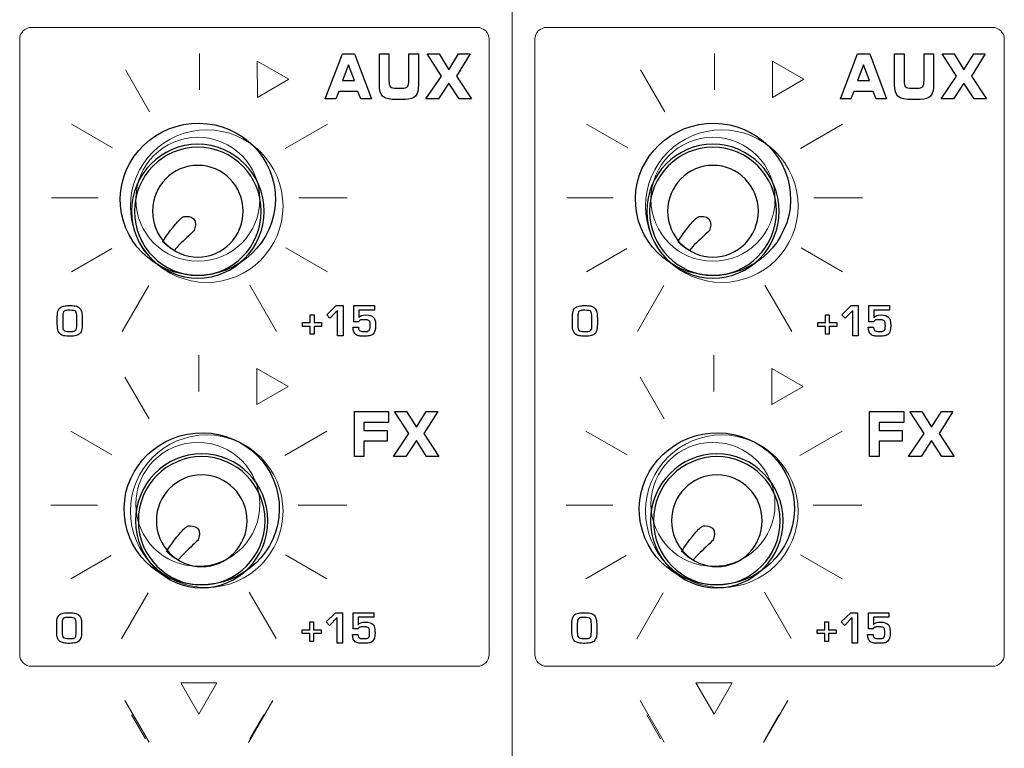
# Model space of a CAD drawing. Units: millimetres. Extents: x 0 to 1789, y 0 to 1262.
# Drawn here: x 486 to 534, y 927 to 962 of the extents above; entities that cross this region are included whole.
import ezdxf

# ---------------------------------------------------------------- set-up
doc = ezdxf.new("R2010")
doc.units = ezdxf.units.MM

msp = doc.modelspace()

# ---------------------------------------------------------------- linework, layer by layer
at = {"lineweight": 9}
for p, q in [((509.909, 1095.79), (509.909, 873.112)), ((494.824, 960.427), (494.824, 958.668)), ((519.679, 960.427), (519.679, 958.668)), ((491.259, 959.631), (492.424, 957.613)), ((497.623, 958.302), (497.617, 960.049)), ((497.617, 960.049), (499.133, 959.181)), ((516.114, 959.631), (517.278, 957.613)), ((522.478, 958.302), (522.471, 960.049)), ((522.471, 960.049), (523.988, 959.181)), ((499.133, 959.181), (497.623, 958.302)), ((523.988, 959.181), (522.478, 958.302)), ((488.648, 957.019), (490.635, 955.872)), ((498.969, 955.844), (501.005, 957.019)), ((513.502, 957.019), (515.489, 955.872)), ((523.824, 955.844), (525.86, 957.019)), ((487.692, 953.452), (489.941, 953.452)), ((499.616, 953.452), (501.961, 953.452)), ((512.547, 953.452), (514.796, 953.452)), ((524.47, 953.452), (526.815, 953.452)), ((488.648, 949.885), (490.596, 951.01)), ((499.003, 951.041), (501.005, 949.885)), ((513.503, 949.885), (515.451, 951.01)), ((523.858, 951.041), (525.86, 949.885)), ((491.101, 946.999), (492.381, 949.216)), ((497.259, 949.238), (498.549, 947.003)), ((515.956, 946.999), (517.236, 949.216)), ((522.114, 949.238), (523.404, 947.003)), ((494.796, 945.864), (494.796, 944.105)), ((519.651, 945.864), (519.651, 944.105)), ((497.595, 943.471), (497.589, 945.218)), ((497.589, 945.218), (499.105, 944.351)), ((522.45, 943.471), (522.444, 945.218)), ((522.444, 945.218), (523.96, 944.351)), ((491.231, 944.801), (492.396, 942.783)), ((516.086, 944.801), (517.251, 942.783)), ((499.105, 944.351), (497.595, 943.471)), ((523.96, 944.351), (522.45, 943.471)), ((488.62, 942.189), (490.607, 941.042)), ((498.941, 941.013), (500.977, 942.189)), ((513.475, 942.189), (515.462, 941.042)), ((523.796, 941.013), (525.832, 942.189)), ((487.664, 938.622), (489.914, 938.622)), ((499.588, 938.622), (501.933, 938.622)), ((512.519, 938.622), (514.769, 938.622)), ((524.443, 938.622), (526.788, 938.622)), ((488.62, 935.055), (490.569, 936.18)), ((498.975, 936.211), (500.977, 935.055)), ((513.475, 935.055), (515.424, 936.18)), ((523.83, 936.211), (525.832, 935.055)), ((491.073, 932.168), (492.353, 934.386)), ((497.231, 934.408), (498.522, 932.173)), ((515.928, 932.168), (517.208, 934.386)), ((522.086, 934.408), (523.376, 932.173)), ((495.673, 930.034), (493.926, 930.034)), ((493.926, 930.034), (494.8, 928.521)), ((494.8, 928.521), (495.673, 930.034)), ((520.528, 930.034), (518.781, 930.034)), ((518.781, 930.034), (519.655, 928.521)), ((519.655, 928.521), (520.528, 930.034)), ((491.233, 929.189), (492.398, 927.172)), ((497.194, 927.157), (498.367, 929.19)), ((516.087, 929.189), (517.252, 927.172)), ((522.049, 927.157), (523.222, 929.19)), ((491.554, 928.486), (492.221, 927.33)), ((497.262, 927.33), (497.929, 928.486)), ((516.409, 928.486), (517.076, 927.33)), ((522.117, 927.33), (522.784, 928.486))]:
    msp.add_line(p, q, dxfattribs=at)
for p, q in [((500.969, 947.808), (501.425, 948.25)), ((501.425, 948.25), (501.756, 948.25)), ((501.756, 948.25), (501.756, 946.789)), ((525.824, 947.808), (526.28, 948.25)), ((526.28, 948.25), (526.611, 948.25)), ((526.611, 948.25), (526.611, 946.789)), ((500.174, 947.432), (500.174, 947.811)), ((500.174, 947.811), (500.357, 947.811)), ((500.357, 947.811), (500.357, 947.432)), ((501.125, 947.638), (500.969, 947.808)), ((501.495, 948.014), (501.125, 947.638)), ((501.495, 946.789), (501.495, 948.014)), ((525.029, 947.432), (525.029, 947.811)), ((525.029, 947.811), (525.212, 947.811)), ((525.212, 947.811), (525.212, 947.432)), ((525.98, 947.638), (525.824, 947.808)), ((526.35, 948.014), (525.98, 947.638)), ((526.35, 946.789), (526.35, 948.014)), ((499.804, 947.245), (499.804, 947.432)), ((499.804, 947.432), (500.174, 947.432)), ((500.357, 947.432), (500.724, 947.432)), ((500.724, 947.432), (500.724, 947.245)), ((524.659, 947.245), (524.659, 947.432)), ((524.659, 947.432), (525.029, 947.432)), ((525.212, 947.432), (525.578, 947.432)), ((525.578, 947.432), (525.578, 947.245)), ((500.174, 947.245), (499.804, 947.245)), ((500.174, 946.868), (500.174, 947.245)), ((500.357, 946.868), (500.174, 946.868)), ((500.724, 947.245), (500.357, 947.245)), ((500.357, 947.245), (500.357, 946.868)), ((525.029, 947.245), (524.659, 947.245)), ((525.029, 946.868), (525.029, 947.245)), ((525.212, 946.868), (525.029, 946.868)), ((525.578, 947.245), (525.212, 947.245)), ((525.212, 947.245), (525.212, 946.868)), ((501.756, 946.789), (501.495, 946.789)), ((526.611, 946.789), (526.35, 946.789)), ((500.941, 932.978), (501.398, 933.42)), ((501.468, 933.184), (501.097, 932.808)), ((501.398, 933.42), (501.728, 933.42)), ((501.468, 931.959), (501.468, 933.184)), ((501.728, 933.42), (501.728, 931.959)), ((525.796, 932.978), (526.253, 933.42)), ((526.323, 933.184), (525.952, 932.808)), ((526.253, 933.42), (526.583, 933.42)), ((526.323, 931.959), (526.323, 933.184)), ((526.583, 933.42), (526.583, 931.959)), ((499.776, 932.414), (499.776, 932.602)), ((499.776, 932.602), (500.146, 932.602)), ((500.146, 932.602), (500.146, 932.981)), ((500.146, 932.981), (500.329, 932.981)), ((500.329, 932.981), (500.329, 932.602)), ((500.329, 932.602), (500.696, 932.602)), ((500.696, 932.602), (500.696, 932.414)), ((501.097, 932.808), (500.941, 932.978)), ((524.631, 932.414), (524.631, 932.602)), ((524.631, 932.602), (525.001, 932.602)), ((525.001, 932.602), (525.001, 932.981)), ((525.001, 932.981), (525.184, 932.981)), ((525.184, 932.981), (525.184, 932.602)), ((525.184, 932.602), (525.551, 932.602)), ((525.551, 932.602), (525.551, 932.414)), ((525.952, 932.808), (525.796, 932.978)), ((500.146, 932.414), (499.776, 932.414)), ((500.146, 932.038), (500.146, 932.414)), ((500.696, 932.414), (500.329, 932.414)), ((500.329, 932.414), (500.329, 932.038)), ((525.001, 932.414), (524.631, 932.414)), ((525.001, 932.038), (525.001, 932.414)), ((525.551, 932.414), (525.184, 932.414)), ((525.184, 932.414), (525.184, 932.038)), ((500.329, 932.038), (500.146, 932.038)), ((501.728, 931.959), (501.468, 931.959)), ((525.184, 932.038), (525.001, 932.038)), ((526.583, 931.959), (526.323, 931.959))]:
    msp.add_line(p, q)
for points in [[(486.155, 961.113), (486.155, 961.427), (486.409, 961.684), (486.721, 961.684)], [(486.721, 961.684), (486.721, 961.684), (508.24, 961.684), (508.24, 961.684)], [(508.24, 961.684), (508.551, 961.684), (508.806, 961.427), (508.806, 961.113)], [(511.009, 961.113), (511.009, 961.427), (511.264, 961.684), (511.576, 961.684)], [(511.576, 961.684), (511.576, 961.684), (533.095, 961.684), (533.095, 961.684)], [(533.095, 961.684), (533.406, 961.684), (533.661, 961.427), (533.661, 961.113)], [(486.155, 931.406), (486.155, 931.406), (486.155, 961.113), (486.155, 961.113)], [(508.806, 961.113), (508.806, 961.113), (508.806, 931.406), (508.806, 931.406)], [(511.009, 931.406), (511.009, 931.406), (511.009, 961.113), (511.009, 961.113)], [(533.661, 961.113), (533.661, 961.113), (533.661, 931.406), (533.661, 931.406)], [(486.721, 930.835), (486.409, 930.835), (486.155, 931.092), (486.155, 931.406)], [(508.806, 931.406), (508.806, 931.092), (508.551, 930.835), (508.24, 930.835)], [(511.576, 930.835), (511.264, 930.835), (511.009, 931.092), (511.009, 931.406)], [(533.661, 931.406), (533.661, 931.092), (533.406, 930.835), (533.095, 930.835)], [(508.24, 930.835), (508.24, 930.835), (486.721, 930.835), (486.721, 930.835)], [(533.095, 930.835), (533.095, 930.835), (511.576, 930.835), (511.576, 930.835)]]:
    msp.add_open_spline(points, degree=3, dxfattribs=at)
for points in [[(500.9, 958.235), (500.9, 958.235), (501.726, 960.402), (501.726, 960.402)], [(501.726, 960.402), (501.726, 960.402), (502.316, 960.402), (502.316, 960.402)], [(502.316, 960.402), (502.316, 960.402), (503.127, 958.235), (503.127, 958.235)], [(503.51, 960.402), (503.51, 960.402), (503.971, 960.402), (503.971, 960.402)], [(503.51, 958.912), (503.51, 958.912), (503.51, 960.402), (503.51, 960.402)], [(503.971, 960.402), (503.971, 960.402), (503.971, 959.117), (503.971, 959.117)], [(504.933, 959.117), (504.933, 959.117), (504.933, 960.402), (504.933, 960.402)], [(504.933, 960.402), (504.933, 960.402), (505.396, 960.402), (505.396, 960.402)], [(505.396, 960.402), (505.396, 960.402), (505.396, 958.912), (505.396, 958.912)], [(506.499, 959.336), (506.499, 959.336), (505.81, 960.402), (505.81, 960.402)], [(505.81, 960.402), (505.81, 960.402), (506.388, 960.402), (506.388, 960.402)], [(506.388, 960.402), (506.388, 960.402), (506.859, 959.643), (506.859, 959.643)], [(506.859, 959.643), (506.859, 959.643), (507.334, 960.402), (507.334, 960.402)], [(507.89, 960.402), (507.89, 960.402), (507.222, 959.336), (507.222, 959.336)], [(507.334, 960.402), (507.334, 960.402), (507.89, 960.402), (507.89, 960.402)], [(525.755, 958.235), (525.755, 958.235), (526.581, 960.402), (526.581, 960.402)], [(526.581, 960.402), (526.581, 960.402), (527.171, 960.402), (527.171, 960.402)], [(527.171, 960.402), (527.171, 960.402), (527.982, 958.235), (527.982, 958.235)], [(528.365, 960.402), (528.365, 960.402), (528.826, 960.402), (528.826, 960.402)], [(528.365, 958.912), (528.365, 958.912), (528.365, 960.402), (528.365, 960.402)], [(528.826, 960.402), (528.826, 960.402), (528.826, 959.117), (528.826, 959.117)], [(529.788, 959.117), (529.788, 959.117), (529.788, 960.402), (529.788, 960.402)], [(529.788, 960.402), (529.788, 960.402), (530.251, 960.402), (530.251, 960.402)], [(530.251, 960.402), (530.251, 960.402), (530.251, 958.912), (530.251, 958.912)], [(531.354, 959.336), (531.354, 959.336), (530.665, 960.402), (530.665, 960.402)], [(530.665, 960.402), (530.665, 960.402), (531.243, 960.402), (531.243, 960.402)], [(531.243, 960.402), (531.243, 960.402), (531.714, 959.643), (531.714, 959.643)], [(531.714, 959.643), (531.714, 959.643), (532.188, 960.402), (532.188, 960.402)], [(532.745, 960.402), (532.745, 960.402), (532.077, 959.336), (532.077, 959.336)], [(532.188, 960.402), (532.188, 960.402), (532.745, 960.402), (532.745, 960.402)], [(502.014, 959.884), (502.014, 959.884), (501.726, 959.117), (501.726, 959.117)], [(502.308, 959.117), (502.308, 959.117), (502.014, 959.884), (502.014, 959.884)], [(526.869, 959.884), (526.869, 959.884), (526.581, 959.117), (526.581, 959.117)], [(527.163, 959.117), (527.163, 959.117), (526.869, 959.884), (526.869, 959.884)], [(505.754, 958.235), (505.754, 958.235), (506.499, 959.336), (506.499, 959.336)], [(507.222, 959.336), (507.222, 959.336), (507.95, 958.235), (507.95, 958.235)], [(530.609, 958.235), (530.609, 958.235), (531.354, 959.336), (531.354, 959.336)], [(532.077, 959.336), (532.077, 959.336), (532.804, 958.235), (532.804, 958.235)], [(501.726, 959.117), (501.726, 959.117), (502.308, 959.117), (502.308, 959.117)], [(503.666, 958.362), (503.562, 958.464), (503.51, 958.647), (503.51, 958.912)], [(503.971, 959.117), (503.971, 958.971), (503.994, 958.872), (504.041, 958.823)], [(504.041, 958.823), (504.088, 958.772), (504.188, 958.748), (504.344, 958.748)], [(504.344, 958.748), (504.344, 958.748), (504.607, 958.748), (504.607, 958.748)], [(504.607, 958.748), (504.737, 958.748), (504.823, 958.774), (504.867, 958.827)], [(504.867, 958.827), (504.911, 958.88), (504.933, 958.977), (504.933, 959.117)], [(505.396, 958.912), (505.396, 958.657), (505.348, 958.476), (505.252, 958.369)], [(506.859, 958.995), (506.859, 958.995), (506.356, 958.235), (506.356, 958.235)], [(507.353, 958.235), (507.353, 958.235), (506.859, 958.995), (506.859, 958.995)], [(526.581, 959.117), (526.581, 959.117), (527.163, 959.117), (527.163, 959.117)], [(528.521, 958.362), (528.417, 958.464), (528.365, 958.647), (528.365, 958.912)], [(528.826, 959.117), (528.826, 958.971), (528.849, 958.872), (528.896, 958.823)], [(528.896, 958.823), (528.942, 958.772), (529.043, 958.748), (529.199, 958.748)], [(529.199, 958.748), (529.199, 958.748), (529.462, 958.748), (529.462, 958.748)], [(529.462, 958.748), (529.591, 958.748), (529.678, 958.774), (529.722, 958.827)], [(529.722, 958.827), (529.766, 958.88), (529.788, 958.977), (529.788, 959.117)], [(530.251, 958.912), (530.251, 958.657), (530.203, 958.476), (530.107, 958.369)], [(531.714, 958.995), (531.714, 958.995), (531.211, 958.235), (531.211, 958.235)], [(532.208, 958.235), (532.208, 958.235), (531.714, 958.995), (531.714, 958.995)], [(501.404, 958.235), (501.404, 958.235), (500.9, 958.235), (500.9, 958.235)], [(501.551, 958.596), (501.551, 958.596), (501.404, 958.235), (501.404, 958.235)], [(502.473, 958.596), (502.473, 958.596), (501.551, 958.596), (501.551, 958.596)], [(502.62, 958.235), (502.62, 958.235), (502.473, 958.596), (502.473, 958.596)], [(503.127, 958.235), (503.127, 958.235), (502.62, 958.235), (502.62, 958.235)], [(504.238, 958.209), (503.96, 958.209), (503.77, 958.26), (503.666, 958.362)], [(504.754, 958.209), (504.754, 958.209), (504.238, 958.209), (504.238, 958.209)], [(505.252, 958.369), (505.156, 958.262), (504.99, 958.209), (504.754, 958.209)], [(506.356, 958.235), (506.356, 958.235), (505.754, 958.235), (505.754, 958.235)], [(507.95, 958.235), (507.95, 958.235), (507.353, 958.235), (507.353, 958.235)], [(526.259, 958.235), (526.259, 958.235), (525.755, 958.235), (525.755, 958.235)], [(526.406, 958.596), (526.406, 958.596), (526.259, 958.235), (526.259, 958.235)], [(527.328, 958.596), (527.328, 958.596), (526.406, 958.596), (526.406, 958.596)], [(527.475, 958.235), (527.475, 958.235), (527.328, 958.596), (527.328, 958.596)], [(527.982, 958.235), (527.982, 958.235), (527.475, 958.235), (527.475, 958.235)], [(529.093, 958.209), (528.815, 958.209), (528.625, 958.26), (528.521, 958.362)], [(529.609, 958.209), (529.609, 958.209), (529.093, 958.209), (529.093, 958.209)], [(530.107, 958.369), (530.011, 958.262), (529.845, 958.209), (529.609, 958.209)], [(531.211, 958.235), (531.211, 958.235), (530.609, 958.235), (530.609, 958.235)], [(532.804, 958.235), (532.804, 958.235), (532.208, 958.235), (532.208, 958.235)], [(491.02, 953.065), (490.851, 955.086), (492.384, 956.868), (494.444, 957.045)], [(491.02, 953.065), (490.851, 955.086), (492.384, 956.868), (494.444, 957.045)], [(494.444, 957.045), (496.504, 957.222), (498.311, 955.726), (498.48, 953.705)], [(494.444, 957.045), (496.504, 957.222), (498.311, 955.726), (498.48, 953.705)], [(515.875, 953.065), (515.706, 955.086), (517.239, 956.868), (519.299, 957.045)], [(515.875, 953.065), (515.706, 955.086), (517.239, 956.868), (519.299, 957.045)], [(519.299, 957.045), (521.358, 957.222), (523.166, 955.726), (523.335, 953.705)], [(519.299, 957.045), (521.358, 957.222), (523.166, 955.726), (523.335, 953.705)], [(498.48, 953.705), (498.649, 951.684), (497.116, 949.902), (495.057, 949.725)], [(498.48, 953.705), (498.649, 951.684), (497.116, 949.902), (495.057, 949.725)], [(523.335, 953.705), (523.504, 951.684), (521.971, 949.902), (519.912, 949.725)], [(523.335, 953.705), (523.504, 951.684), (521.971, 949.902), (519.912, 949.725)], [(495.057, 949.725), (492.997, 949.548), (491.189, 951.044), (491.02, 953.065)], [(495.057, 949.725), (492.997, 949.548), (491.189, 951.044), (491.02, 953.065)], [(519.912, 949.725), (517.852, 949.548), (516.044, 951.044), (515.875, 953.065)], [(519.912, 949.725), (517.852, 949.548), (516.044, 951.044), (515.875, 953.065)], [(493.672, 952.179), (493.803, 952.326), (493.92, 952.483), (494.072, 952.552)], [(494.072, 952.552), (494.072, 952.552), (494.867, 952.686), (494.577, 951.878)], [(518.527, 952.179), (518.658, 952.326), (518.775, 952.483), (518.927, 952.552)], [(518.927, 952.552), (518.927, 952.552), (519.722, 952.686), (519.432, 951.878)], [(493.05, 951.327), (493.05, 951.327), (493.349, 951.816), (493.672, 952.179)], [(517.905, 951.327), (517.905, 951.327), (518.204, 951.816), (518.527, 952.179)], [(494.577, 951.878), (494.365, 951.681), (494.075, 951.396), (493.866, 951.197)], [(519.432, 951.878), (519.22, 951.681), (518.93, 951.396), (518.721, 951.197)], [(493.105, 951.292), (493.105, 951.292), (493.05, 951.327), (493.05, 951.327)], [(493.138, 951.262), (493.138, 951.262), (493.105, 951.292), (493.105, 951.292)], [(493.609, 950.917), (493.609, 950.917), (493.338, 951.045), (493.138, 951.262)], [(493.866, 951.197), (493.866, 951.197), (493.609, 950.917), (493.609, 950.917)], [(517.96, 951.292), (517.96, 951.292), (517.905, 951.327), (517.905, 951.327)], [(517.993, 951.262), (517.993, 951.262), (517.96, 951.292), (517.96, 951.292)], [(518.464, 950.917), (518.464, 950.917), (518.192, 951.045), (517.993, 951.262)], [(518.721, 951.197), (518.721, 951.197), (518.464, 950.917), (518.464, 950.917)], [(488.116, 948.166), (488.18, 948.206), (488.26, 948.232), (488.355, 948.244)], [(502.275, 947.471), (502.275, 947.471), (502.275, 948.25), (502.275, 948.25)], [(502.275, 948.25), (502.275, 948.25), (503.269, 948.25), (503.269, 948.25)], [(503.269, 948.25), (503.269, 948.25), (503.269, 948.038), (503.269, 948.038)], [(512.971, 948.166), (513.035, 948.206), (513.115, 948.232), (513.21, 948.244)], [(527.13, 947.471), (527.13, 947.471), (527.13, 948.25), (527.13, 948.25)], [(527.13, 948.25), (527.13, 948.25), (528.124, 948.25), (528.124, 948.25)], [(528.124, 948.25), (528.124, 948.25), (528.124, 948.038), (528.124, 948.038)], [(487.968, 947.692), (487.968, 947.754), (487.972, 947.82), (487.981, 947.89)], [(487.981, 947.89), (487.996, 948.018), (488.041, 948.11), (488.116, 948.166)], [(488.246, 947.894), (488.235, 947.856), (488.23, 947.782), (488.23, 947.673)], [(488.298, 947.98), (488.273, 947.96), (488.256, 947.931), (488.246, 947.894)], [(488.385, 948.016), (488.349, 948.009), (488.32, 947.997), (488.298, 947.98)], [(488.909, 947.7), (488.909, 947.838), (488.891, 947.926), (488.856, 947.964)], [(488.893, 948.221), (488.962, 948.2), (489.018, 948.164), (489.06, 948.114)], [(489.06, 948.114), (489.1, 948.066), (489.129, 948.006), (489.146, 947.932)], [(489.146, 947.932), (489.163, 947.857), (489.171, 947.76), (489.171, 947.642)], [(503.269, 948.038), (503.269, 948.038), (502.516, 948.038), (502.516, 948.038)], [(502.516, 948.038), (502.516, 948.038), (502.516, 947.675), (502.516, 947.675)], [(512.823, 947.692), (512.823, 947.754), (512.827, 947.82), (512.836, 947.89)], [(512.836, 947.89), (512.851, 948.018), (512.896, 948.11), (512.971, 948.166)], [(513.101, 947.894), (513.09, 947.856), (513.085, 947.782), (513.085, 947.673)], [(513.153, 947.98), (513.128, 947.96), (513.111, 947.931), (513.101, 947.894)], [(513.24, 948.016), (513.204, 948.009), (513.174, 947.997), (513.153, 947.98)], [(513.764, 947.7), (513.764, 947.838), (513.746, 947.926), (513.711, 947.964)], [(513.747, 948.221), (513.817, 948.2), (513.873, 948.164), (513.915, 948.114)], [(513.915, 948.114), (513.955, 948.066), (513.984, 948.006), (514.001, 947.932)], [(514.001, 947.932), (514.018, 947.857), (514.026, 947.76), (514.026, 947.642)], [(528.124, 948.038), (528.124, 948.038), (527.371, 948.038), (527.371, 948.038)], [(527.371, 948.038), (527.371, 948.038), (527.371, 947.675), (527.371, 947.675)], [(487.968, 947.374), (487.968, 947.374), (487.968, 947.692), (487.968, 947.692)], [(488.014, 947.016), (487.983, 947.097), (487.968, 947.216), (487.968, 947.374)], [(488.23, 947.673), (488.23, 947.673), (488.23, 947.302), (488.23, 947.302)], [(488.23, 947.302), (488.23, 947.183), (488.248, 947.102), (488.283, 947.059)], [(488.897, 947.157), (488.905, 947.207), (488.909, 947.256), (488.909, 947.306)], [(488.909, 947.306), (488.909, 947.306), (488.909, 947.7), (488.909, 947.7)], [(489.171, 947.358), (489.171, 947.258), (489.164, 947.17), (489.15, 947.093)], [(489.171, 947.642), (489.171, 947.642), (489.171, 947.358), (489.171, 947.358)], [(502.516, 947.471), (502.516, 947.471), (502.275, 947.471), (502.275, 947.471)], [(502.516, 947.675), (502.516, 947.675), (502.52, 947.675), (502.52, 947.675)], [(502.553, 947.532), (502.534, 947.518), (502.522, 947.498), (502.516, 947.471)], [(502.697, 947.567), (502.631, 947.566), (502.583, 947.554), (502.553, 947.532)], [(502.781, 947.568), (502.775, 947.568), (502.748, 947.567), (502.697, 947.567)], [(502.95, 947.552), (502.909, 947.561), (502.853, 947.566), (502.781, 947.568)], [(503.032, 947.5), (503.013, 947.527), (502.986, 947.545), (502.95, 947.552)], [(503.326, 947.291), (503.328, 947.08), (503.288, 946.94), (503.207, 946.872)], [(503.233, 947.679), (503.269, 947.638), (503.293, 947.585), (503.306, 947.52)], [(503.306, 947.52), (503.319, 947.448), (503.326, 947.372), (503.326, 947.291)], [(512.823, 947.374), (512.823, 947.374), (512.823, 947.692), (512.823, 947.692)], [(512.868, 947.016), (512.838, 947.097), (512.823, 947.216), (512.823, 947.374)], [(513.085, 947.673), (513.085, 947.673), (513.085, 947.302), (513.085, 947.302)], [(513.085, 947.302), (513.085, 947.183), (513.103, 947.102), (513.138, 947.059)], [(513.752, 947.157), (513.76, 947.207), (513.764, 947.256), (513.764, 947.306)], [(513.764, 947.306), (513.764, 947.306), (513.764, 947.7), (513.764, 947.7)], [(514.026, 947.358), (514.026, 947.258), (514.019, 947.17), (514.005, 947.093)], [(514.026, 947.642), (514.026, 947.642), (514.026, 947.358), (514.026, 947.358)], [(527.371, 947.471), (527.371, 947.471), (527.13, 947.471), (527.13, 947.471)], [(527.371, 947.675), (527.371, 947.675), (527.375, 947.675), (527.375, 947.675)], [(527.408, 947.532), (527.389, 947.518), (527.377, 947.498), (527.371, 947.471)], [(527.552, 947.567), (527.486, 947.566), (527.438, 947.554), (527.408, 947.532)], [(527.636, 947.568), (527.63, 947.568), (527.603, 947.567), (527.552, 947.567)], [(527.805, 947.552), (527.764, 947.561), (527.707, 947.566), (527.636, 947.568)], [(527.886, 947.5), (527.868, 947.527), (527.841, 947.545), (527.805, 947.552)], [(528.181, 947.291), (528.183, 947.08), (528.143, 946.94), (528.062, 946.872)], [(528.088, 947.679), (528.124, 947.638), (528.148, 947.585), (528.16, 947.52)], [(528.16, 947.52), (528.174, 947.448), (528.18, 947.372), (528.181, 947.291)], [(488.289, 946.795), (488.15, 946.822), (488.058, 946.896), (488.014, 947.016)], [(488.881, 946.802), (488.801, 946.784), (488.707, 946.774), (488.598, 946.773)], [(488.806, 947.024), (488.83, 947.035), (488.849, 947.049), (488.864, 947.069)], [(488.864, 947.069), (488.881, 947.091), (488.892, 947.12), (488.897, 947.157)], [(489.058, 946.903), (489.013, 946.853), (488.954, 946.82), (488.881, 946.802)], [(489.15, 947.093), (489.136, 947.018), (489.105, 946.955), (489.058, 946.903)], [(502.376, 946.849), (502.291, 946.906), (502.246, 947.026), (502.24, 947.208)], [(502.24, 947.208), (502.24, 947.208), (502.501, 947.208), (502.501, 947.208)], [(502.537, 946.789), (502.478, 946.797), (502.424, 946.817), (502.376, 946.849)], [(502.501, 947.208), (502.501, 947.093), (502.543, 947.028), (502.628, 947.013)], [(502.809, 947.001), (502.865, 947.004), (502.901, 947.007), (502.917, 947.009)], [(502.917, 947.009), (502.962, 947.017), (502.994, 947.031), (503.014, 947.052)], [(503.207, 946.872), (503.157, 946.831), (503.101, 946.804), (503.039, 946.794)], [(513.144, 946.795), (513.005, 946.822), (512.913, 946.896), (512.868, 947.016)], [(513.736, 946.802), (513.656, 946.784), (513.562, 946.774), (513.453, 946.773)], [(513.661, 947.024), (513.685, 947.035), (513.704, 947.049), (513.719, 947.069)], [(513.719, 947.069), (513.735, 947.091), (513.747, 947.12), (513.752, 947.157)], [(513.913, 946.903), (513.868, 946.853), (513.809, 946.82), (513.736, 946.802)], [(514.005, 947.093), (513.991, 947.018), (513.96, 946.955), (513.913, 946.903)], [(527.231, 946.849), (527.146, 946.906), (527.101, 947.026), (527.095, 947.208)], [(527.095, 947.208), (527.095, 947.208), (527.356, 947.208), (527.356, 947.208)], [(527.392, 946.789), (527.332, 946.797), (527.279, 946.817), (527.231, 946.849)], [(527.356, 947.208), (527.356, 947.093), (527.398, 947.028), (527.483, 947.013)], [(527.664, 947.001), (527.72, 947.004), (527.756, 947.007), (527.772, 947.009)], [(527.772, 947.009), (527.817, 947.017), (527.849, 947.031), (527.869, 947.052)], [(528.062, 946.872), (528.011, 946.831), (527.956, 946.804), (527.894, 946.794)], [(488.598, 946.773), (488.476, 946.771), (488.373, 946.779), (488.289, 946.795)], [(513.453, 946.773), (513.331, 946.771), (513.228, 946.779), (513.144, 946.795)], [(502.301, 940.97), (502.301, 940.97), (502.301, 943.137), (502.301, 943.137)], [(502.301, 943.137), (502.301, 943.137), (503.955, 943.137), (503.955, 943.137)], [(503.955, 943.137), (503.955, 943.137), (503.955, 942.609), (503.955, 942.609)], [(504.935, 942.071), (504.935, 942.071), (504.245, 943.137), (504.245, 943.137)], [(504.245, 943.137), (504.245, 943.137), (504.823, 943.137), (504.823, 943.137)], [(504.823, 943.137), (504.823, 943.137), (505.294, 942.378), (505.294, 942.378)], [(505.294, 942.378), (505.294, 942.378), (505.769, 943.137), (505.769, 943.137)], [(506.325, 943.137), (506.325, 943.137), (505.657, 942.071), (505.657, 942.071)], [(505.769, 943.137), (505.769, 943.137), (506.325, 943.137), (506.325, 943.137)], [(527.156, 940.97), (527.156, 940.97), (527.156, 943.137), (527.156, 943.137)], [(527.156, 943.137), (527.156, 943.137), (528.809, 943.137), (528.809, 943.137)], [(528.809, 943.137), (528.809, 943.137), (528.809, 942.609), (528.809, 942.609)], [(529.79, 942.071), (529.79, 942.071), (529.1, 943.137), (529.1, 943.137)], [(529.1, 943.137), (529.1, 943.137), (529.678, 943.137), (529.678, 943.137)], [(529.678, 943.137), (529.678, 943.137), (530.149, 942.378), (530.149, 942.378)], [(530.149, 942.378), (530.149, 942.378), (530.624, 943.137), (530.624, 943.137)], [(531.18, 943.137), (531.18, 943.137), (530.512, 942.071), (530.512, 942.071)], [(530.624, 943.137), (530.624, 943.137), (531.18, 943.137), (531.18, 943.137)], [(503.955, 942.609), (503.955, 942.609), (502.763, 942.609), (502.763, 942.609)], [(502.763, 942.609), (502.763, 942.609), (502.763, 942.222), (502.763, 942.222)], [(528.809, 942.609), (528.809, 942.609), (527.617, 942.609), (527.617, 942.609)], [(527.617, 942.609), (527.617, 942.609), (527.617, 942.222), (527.617, 942.222)], [(491.206, 938.119), (491.037, 940.14), (492.57, 941.922), (494.63, 942.099)], [(491.206, 938.119), (491.037, 940.14), (492.57, 941.922), (494.63, 942.099)], [(494.63, 942.099), (496.69, 942.276), (498.497, 940.78), (498.666, 938.759)], [(494.63, 942.099), (496.69, 942.276), (498.497, 940.78), (498.666, 938.759)], [(502.763, 942.222), (502.763, 942.222), (503.885, 942.222), (503.885, 942.222)], [(503.885, 942.222), (503.885, 942.222), (503.885, 941.698), (503.885, 941.698)], [(504.19, 940.97), (504.19, 940.97), (504.935, 942.071), (504.935, 942.071)], [(505.657, 942.071), (505.657, 942.071), (506.385, 940.97), (506.385, 940.97)], [(516.061, 938.119), (515.892, 940.14), (517.425, 941.922), (519.485, 942.099)], [(516.061, 938.119), (515.892, 940.14), (517.425, 941.922), (519.485, 942.099)], [(519.485, 942.099), (521.544, 942.276), (523.352, 940.78), (523.521, 938.759)], [(519.485, 942.099), (521.544, 942.276), (523.352, 940.78), (523.521, 938.759)], [(527.617, 942.222), (527.617, 942.222), (528.74, 942.222), (528.74, 942.222)], [(528.74, 942.222), (528.74, 942.222), (528.74, 941.698), (528.74, 941.698)], [(529.045, 940.97), (529.045, 940.97), (529.79, 942.071), (529.79, 942.071)], [(530.512, 942.071), (530.512, 942.071), (531.239, 940.97), (531.239, 940.97)], [(503.885, 941.698), (503.885, 941.698), (502.763, 941.698), (502.763, 941.698)], [(502.763, 941.698), (502.763, 941.698), (502.763, 940.97), (502.763, 940.97)], [(505.294, 941.73), (505.294, 941.73), (504.791, 940.97), (504.791, 940.97)], [(505.789, 940.97), (505.789, 940.97), (505.294, 941.73), (505.294, 941.73)], [(528.74, 941.698), (528.74, 941.698), (527.617, 941.698), (527.617, 941.698)], [(527.617, 941.698), (527.617, 941.698), (527.617, 940.97), (527.617, 940.97)], [(530.149, 941.73), (530.149, 941.73), (529.646, 940.97), (529.646, 940.97)], [(530.644, 940.97), (530.644, 940.97), (530.149, 941.73), (530.149, 941.73)], [(502.763, 940.97), (502.763, 940.97), (502.301, 940.97), (502.301, 940.97)], [(504.791, 940.97), (504.791, 940.97), (504.19, 940.97), (504.19, 940.97)], [(506.385, 940.97), (506.385, 940.97), (505.789, 940.97), (505.789, 940.97)], [(527.617, 940.97), (527.617, 940.97), (527.156, 940.97), (527.156, 940.97)], [(529.646, 940.97), (529.646, 940.97), (529.045, 940.97), (529.045, 940.97)], [(531.239, 940.97), (531.239, 940.97), (530.644, 940.97), (530.644, 940.97)], [(498.666, 938.759), (498.835, 936.738), (497.302, 934.956), (495.242, 934.779)], [(498.666, 938.759), (498.835, 936.738), (497.302, 934.956), (495.242, 934.779)], [(523.521, 938.759), (523.69, 936.738), (522.157, 934.956), (520.097, 934.779)], [(523.521, 938.759), (523.69, 936.738), (522.157, 934.956), (520.097, 934.779)], [(495.242, 934.779), (493.183, 934.602), (491.375, 936.098), (491.206, 938.119)], [(495.242, 934.779), (493.183, 934.602), (491.375, 936.098), (491.206, 938.119)], [(520.097, 934.779), (518.038, 934.602), (516.23, 936.098), (516.061, 938.119)], [(520.097, 934.779), (518.038, 934.602), (516.23, 936.098), (516.061, 938.119)], [(493.858, 937.233), (493.989, 937.38), (494.106, 937.537), (494.258, 937.607)], [(494.258, 937.607), (494.258, 937.607), (495.053, 937.74), (494.763, 936.932)], [(518.713, 937.233), (518.844, 937.38), (518.961, 937.537), (519.113, 937.607)], [(519.113, 937.607), (519.113, 937.607), (519.908, 937.74), (519.618, 936.932)], [(493.236, 936.381), (493.236, 936.381), (493.535, 936.87), (493.858, 937.233)], [(494.763, 936.932), (494.551, 936.735), (494.261, 936.45), (494.052, 936.251)], [(518.091, 936.381), (518.091, 936.381), (518.39, 936.87), (518.713, 937.233)], [(519.618, 936.932), (519.406, 936.735), (519.116, 936.45), (518.907, 936.251)], [(493.291, 936.346), (493.291, 936.346), (493.236, 936.381), (493.236, 936.381)], [(518.146, 936.346), (518.146, 936.346), (518.091, 936.381), (518.091, 936.381)], [(493.324, 936.316), (493.324, 936.316), (493.291, 936.346), (493.291, 936.346)], [(493.795, 935.971), (493.795, 935.971), (493.523, 936.1), (493.324, 936.316)], [(494.052, 936.251), (494.052, 936.251), (493.795, 935.971), (493.795, 935.971)], [(518.179, 936.316), (518.179, 936.316), (518.146, 936.346), (518.146, 936.346)], [(518.649, 935.971), (518.649, 935.971), (518.378, 936.1), (518.179, 936.316)], [(518.907, 936.251), (518.907, 936.251), (518.649, 935.971), (518.649, 935.971)], [(487.94, 932.862), (487.94, 932.924), (487.944, 932.99), (487.953, 933.06)], [(487.953, 933.06), (487.968, 933.188), (488.013, 933.28), (488.088, 933.336)], [(488.088, 933.336), (488.152, 933.376), (488.232, 933.402), (488.327, 933.414)], [(488.218, 933.064), (488.208, 933.026), (488.203, 932.952), (488.203, 932.843)], [(488.271, 933.15), (488.245, 933.13), (488.228, 933.101), (488.218, 933.064)], [(488.358, 933.186), (488.321, 933.179), (488.292, 933.167), (488.271, 933.15)], [(488.881, 932.87), (488.881, 933.008), (488.864, 933.096), (488.828, 933.134)], [(488.865, 933.391), (488.935, 933.37), (488.99, 933.334), (489.033, 933.284)], [(489.033, 933.284), (489.072, 933.236), (489.101, 933.176), (489.118, 933.102)], [(489.118, 933.102), (489.135, 933.027), (489.143, 932.93), (489.143, 932.811)], [(502.247, 932.641), (502.247, 932.641), (502.247, 933.42), (502.247, 933.42)], [(502.247, 933.42), (502.247, 933.42), (503.242, 933.42), (503.242, 933.42)], [(503.242, 933.208), (503.242, 933.208), (502.489, 933.208), (502.489, 933.208)], [(502.489, 933.208), (502.489, 933.208), (502.489, 932.845), (502.489, 932.845)], [(503.242, 933.42), (503.242, 933.42), (503.242, 933.208), (503.242, 933.208)], [(512.795, 932.862), (512.795, 932.924), (512.799, 932.99), (512.808, 933.06)], [(512.808, 933.06), (512.823, 933.188), (512.868, 933.28), (512.943, 933.336)], [(512.943, 933.336), (513.007, 933.376), (513.087, 933.402), (513.182, 933.414)], [(513.073, 933.064), (513.063, 933.026), (513.058, 932.952), (513.058, 932.843)], [(513.126, 933.15), (513.1, 933.13), (513.083, 933.101), (513.073, 933.064)], [(513.213, 933.186), (513.176, 933.179), (513.147, 933.167), (513.126, 933.15)], [(513.736, 932.87), (513.736, 933.008), (513.719, 933.096), (513.683, 933.134)], [(513.72, 933.391), (513.79, 933.37), (513.845, 933.334), (513.887, 933.284)], [(513.887, 933.284), (513.927, 933.236), (513.956, 933.176), (513.973, 933.102)], [(513.973, 933.102), (513.99, 933.027), (513.998, 932.93), (513.998, 932.811)], [(527.102, 932.641), (527.102, 932.641), (527.102, 933.42), (527.102, 933.42)], [(527.102, 933.42), (527.102, 933.42), (528.096, 933.42), (528.096, 933.42)], [(528.096, 933.208), (528.096, 933.208), (527.343, 933.208), (527.343, 933.208)], [(527.343, 933.208), (527.343, 933.208), (527.343, 932.845), (527.343, 932.845)], [(528.096, 933.42), (528.096, 933.42), (528.096, 933.208), (528.096, 933.208)], [(487.94, 932.543), (487.94, 932.543), (487.94, 932.862), (487.94, 932.862)], [(488.203, 932.843), (488.203, 932.843), (488.203, 932.472), (488.203, 932.472)], [(488.881, 932.476), (488.881, 932.476), (488.881, 932.87), (488.881, 932.87)], [(489.143, 932.811), (489.143, 932.811), (489.143, 932.527), (489.143, 932.527)], [(502.489, 932.641), (502.489, 932.641), (502.247, 932.641), (502.247, 932.641)], [(502.489, 932.845), (502.489, 932.845), (502.493, 932.845), (502.493, 932.845)], [(502.525, 932.702), (502.506, 932.688), (502.494, 932.667), (502.489, 932.641)], [(502.67, 932.737), (502.604, 932.736), (502.556, 932.724), (502.525, 932.702)], [(502.753, 932.738), (502.748, 932.738), (502.72, 932.737), (502.67, 932.737)], [(502.922, 932.722), (502.881, 932.731), (502.825, 932.736), (502.753, 932.738)], [(503.004, 932.67), (502.985, 932.697), (502.958, 932.715), (502.922, 932.722)], [(503.205, 932.849), (503.242, 932.808), (503.266, 932.754), (503.278, 932.69)], [(503.278, 932.69), (503.291, 932.618), (503.298, 932.542), (503.299, 932.461)], [(512.795, 932.543), (512.795, 932.543), (512.795, 932.862), (512.795, 932.862)], [(513.058, 932.843), (513.058, 932.843), (513.058, 932.472), (513.058, 932.472)], [(513.736, 932.476), (513.736, 932.476), (513.736, 932.87), (513.736, 932.87)], [(513.998, 932.811), (513.998, 932.811), (513.998, 932.527), (513.998, 932.527)], [(527.343, 932.641), (527.343, 932.641), (527.102, 932.641), (527.102, 932.641)], [(527.343, 932.845), (527.343, 932.845), (527.347, 932.845), (527.347, 932.845)], [(527.38, 932.702), (527.361, 932.688), (527.349, 932.667), (527.343, 932.641)], [(527.525, 932.737), (527.458, 932.736), (527.41, 932.724), (527.38, 932.702)], [(527.608, 932.738), (527.603, 932.738), (527.575, 932.737), (527.525, 932.737)], [(527.777, 932.722), (527.736, 932.731), (527.68, 932.736), (527.608, 932.738)], [(527.859, 932.67), (527.84, 932.697), (527.813, 932.715), (527.777, 932.722)], [(528.06, 932.849), (528.096, 932.808), (528.12, 932.754), (528.133, 932.69)], [(528.133, 932.69), (528.146, 932.618), (528.153, 932.542), (528.153, 932.461)], [(487.986, 932.186), (487.956, 932.267), (487.94, 932.386), (487.94, 932.543)], [(488.261, 931.965), (488.123, 931.992), (488.031, 932.065), (487.986, 932.186)], [(488.203, 932.472), (488.203, 932.353), (488.22, 932.272), (488.255, 932.229)], [(488.778, 932.194), (488.802, 932.204), (488.822, 932.219), (488.836, 932.238)], [(488.836, 932.238), (488.853, 932.261), (488.864, 932.29), (488.87, 932.327)], [(488.87, 932.327), (488.877, 932.377), (488.881, 932.426), (488.881, 932.476)], [(489.122, 932.263), (489.108, 932.188), (489.077, 932.125), (489.03, 932.073)], [(489.143, 932.527), (489.143, 932.428), (489.136, 932.34), (489.122, 932.263)], [(502.348, 932.019), (502.264, 932.076), (502.219, 932.195), (502.213, 932.378)], [(502.213, 932.378), (502.213, 932.378), (502.474, 932.378), (502.474, 932.378)], [(502.474, 932.378), (502.474, 932.263), (502.516, 932.198), (502.601, 932.183)], [(502.781, 932.171), (502.837, 932.174), (502.873, 932.177), (502.89, 932.179)], [(502.89, 932.179), (502.934, 932.187), (502.967, 932.201), (502.987, 932.222)], [(503.299, 932.461), (503.301, 932.25), (503.261, 932.11), (503.179, 932.042)], [(512.841, 932.186), (512.81, 932.267), (512.795, 932.386), (512.795, 932.543)], [(513.116, 931.965), (512.977, 931.992), (512.886, 932.065), (512.841, 932.186)], [(513.058, 932.472), (513.058, 932.353), (513.075, 932.272), (513.11, 932.229)], [(513.633, 932.194), (513.657, 932.204), (513.677, 932.219), (513.691, 932.238)], [(513.691, 932.238), (513.708, 932.261), (513.719, 932.29), (513.725, 932.327)], [(513.725, 932.327), (513.732, 932.377), (513.736, 932.426), (513.736, 932.476)], [(513.977, 932.263), (513.963, 932.188), (513.932, 932.125), (513.885, 932.073)], [(513.998, 932.527), (513.998, 932.428), (513.991, 932.34), (513.977, 932.263)], [(527.203, 932.019), (527.119, 932.076), (527.073, 932.195), (527.068, 932.378)], [(527.068, 932.378), (527.068, 932.378), (527.328, 932.378), (527.328, 932.378)], [(527.328, 932.378), (527.328, 932.263), (527.371, 932.198), (527.455, 932.183)], [(527.636, 932.171), (527.692, 932.174), (527.728, 932.177), (527.744, 932.179)], [(527.744, 932.179), (527.789, 932.187), (527.822, 932.201), (527.841, 932.222)], [(528.153, 932.461), (528.156, 932.25), (528.116, 932.11), (528.034, 932.042)], [(488.57, 931.943), (488.449, 931.941), (488.346, 931.949), (488.261, 931.965)], [(488.854, 931.972), (488.774, 931.954), (488.679, 931.944), (488.57, 931.943)], [(489.03, 932.073), (488.985, 932.023), (488.926, 931.989), (488.854, 931.972)], [(502.51, 931.959), (502.45, 931.967), (502.396, 931.987), (502.348, 932.019)], [(503.179, 932.042), (503.129, 932.001), (503.073, 931.974), (503.012, 931.964)], [(513.425, 931.943), (513.304, 931.941), (513.201, 931.949), (513.116, 931.965)], [(513.709, 931.972), (513.629, 931.954), (513.534, 931.944), (513.425, 931.943)], [(513.885, 932.073), (513.84, 932.023), (513.781, 931.989), (513.709, 931.972)], [(527.364, 931.959), (527.305, 931.967), (527.251, 931.987), (527.203, 932.019)], [(528.034, 932.042), (527.984, 932.001), (527.928, 931.974), (527.867, 931.964)]]:
    msp.add_open_spline(points, degree=3)
for points in [[(498.86, 953.054), (498.86, 955.087), (497.211, 956.736), (495.177, 956.736), (493.144, 956.736), (491.495, 955.087), (491.495, 953.054), (491.495, 951.02), (493.144, 949.371), (495.177, 949.371), (497.211, 949.371), (498.86, 951.02), (498.86, 953.054)], [(494.75, 956.377), (496.402, 956.377), (497.742, 955.037), (497.742, 953.385), (497.742, 951.733), (496.402, 950.393), (494.75, 950.393), (493.098, 950.393), (491.758, 951.733), (491.758, 953.385), (491.758, 955.037), (493.098, 956.377), (494.75, 956.377)], [(523.715, 953.054), (523.715, 955.087), (522.066, 956.736), (520.032, 956.736), (517.999, 956.736), (516.35, 955.087), (516.35, 953.054), (516.35, 951.02), (517.999, 949.371), (520.032, 949.371), (522.066, 949.371), (523.715, 951.02), (523.715, 953.054)], [(519.605, 956.377), (521.257, 956.377), (522.597, 955.037), (522.597, 953.385), (522.597, 951.733), (521.257, 950.393), (519.605, 950.393), (517.953, 950.393), (516.613, 951.733), (516.613, 953.385), (516.613, 955.037), (517.953, 956.377), (519.605, 956.377)], [(498.86, 938.325), (498.86, 940.359), (497.211, 942.007), (495.177, 942.007), (493.144, 942.007), (491.495, 940.359), (491.495, 938.325), (491.495, 936.291), (493.144, 934.643), (495.177, 934.643), (497.211, 934.643), (498.86, 936.291), (498.86, 938.325)], [(494.75, 941.648), (496.402, 941.648), (497.742, 940.308), (497.742, 938.656), (497.742, 937.004), (496.402, 935.664), (494.75, 935.664), (493.098, 935.664), (491.758, 937.004), (491.758, 938.656), (491.758, 940.308), (493.098, 941.648), (494.75, 941.648)], [(523.715, 938.325), (523.715, 940.359), (522.066, 942.007), (520.032, 942.007), (517.999, 942.007), (516.35, 940.359), (516.35, 938.325), (516.35, 936.291), (517.999, 934.643), (520.032, 934.643), (522.066, 934.643), (523.715, 936.291), (523.715, 938.325)], [(519.605, 941.648), (521.257, 941.648), (522.597, 940.308), (522.597, 938.656), (522.597, 937.004), (521.257, 935.664), (519.605, 935.664), (517.953, 935.664), (516.613, 937.004), (516.613, 938.656), (516.613, 940.308), (517.953, 941.648), (519.605, 941.648)]]:
    msp.add_open_spline(points, degree=3, knots=[0, 0, 0, 0, 1, 1, 1, 2, 2, 2, 3, 3, 3, 4, 4, 4, 4], dxfattribs=at)
for points, knots in [([(494.75, 956.042), (496.514, 956.042), (497.945, 954.594), (497.945, 952.808), (497.945, 951.021), (496.514, 949.573), (494.75, 949.573), (492.986, 949.573), (491.556, 951.021), (491.556, 952.808), (491.556, 954.594), (492.986, 956.042), (494.75, 956.042)], [0, 0, 0, 0, 1, 1, 1, 2, 2, 2, 3, 3, 3, 4, 4, 4, 4]), ([(494.75, 955.904), (496.439, 955.904), (497.808, 954.517), (497.808, 952.808), (497.808, 951.098), (496.439, 949.711), (494.75, 949.711), (493.062, 949.711), (491.693, 951.098), (491.693, 952.808), (491.693, 954.517), (493.062, 955.904), (494.75, 955.904)], [0, 0, 0, 0, 1, 1, 1, 2, 2, 2, 3, 3, 3, 4, 4, 4, 4]), ([(519.605, 956.042), (521.369, 956.042), (522.799, 954.594), (522.799, 952.808), (522.799, 951.021), (521.369, 949.573), (519.605, 949.573), (517.841, 949.573), (516.411, 951.021), (516.411, 952.808), (516.411, 954.594), (517.841, 956.042), (519.605, 956.042)], [0, 0, 0, 0, 1, 1, 1, 2, 2, 2, 3, 3, 3, 4, 4, 4, 4]), ([(519.605, 955.904), (521.294, 955.904), (522.663, 954.517), (522.663, 952.808), (522.663, 951.098), (521.294, 949.711), (519.605, 949.711), (517.917, 949.711), (516.548, 951.098), (516.548, 952.808), (516.548, 954.517), (517.917, 955.904), (519.605, 955.904)], [0, 0, 0, 0, 1, 1, 1, 2, 2, 2, 3, 3, 3, 4, 4, 4, 4]), ([(494.75, 955.023), (495.959, 955.023), (496.938, 954.031), (496.938, 952.808), (496.938, 951.584), (495.959, 950.592), (494.75, 950.592), (493.542, 950.592), (492.562, 951.584), (492.562, 952.808), (492.562, 954.031), (493.542, 955.023), (494.75, 955.023)], [0, 0, 0, 0, 1, 1, 1, 2, 2, 2, 3, 3, 3, 4, 4, 4, 4]), ([(519.605, 955.023), (520.813, 955.023), (521.793, 954.031), (521.793, 952.808), (521.793, 951.584), (520.813, 950.592), (519.605, 950.592), (518.397, 950.592), (517.417, 951.584), (517.417, 952.808), (517.417, 954.031), (518.397, 955.023), (519.605, 955.023)], [0, 0, 0, 0, 1, 1, 1, 2, 2, 2, 3, 3, 3, 4, 4, 4, 4]), ([(488.355, 948.244), (488.409, 948.251), (488.494, 948.254), (488.609, 948.254), (488.726, 948.254), (488.82, 948.243), (488.893, 948.221)], [11, 11, 11, 11, 12, 12, 12, 13, 13, 13, 13]), ([(513.21, 948.244), (513.264, 948.251), (513.349, 948.254), (513.464, 948.254), (513.581, 948.254), (513.675, 948.243), (513.747, 948.221)], [11, 11, 11, 11, 12, 12, 12, 13, 13, 13, 13]), ([(488.856, 947.964), (488.818, 948.006), (488.723, 948.026), (488.572, 948.026), (488.486, 948.026), (488.424, 948.023), (488.385, 948.016)], [2, 2, 2, 2, 3, 3, 3, 4, 4, 4, 4]), ([(502.52, 947.675), (502.567, 947.757), (502.68, 947.798), (502.859, 947.798), (503.039, 947.798), (503.164, 947.758), (503.233, 947.679)], [26, 26, 26, 26, 27, 27, 27, 28, 28, 28, 28]), ([(513.711, 947.964), (513.673, 948.006), (513.578, 948.026), (513.427, 948.026), (513.341, 948.026), (513.278, 948.023), (513.24, 948.016)], [2, 2, 2, 2, 3, 3, 3, 4, 4, 4, 4]), ([(527.375, 947.675), (527.422, 947.757), (527.535, 947.798), (527.714, 947.798), (527.894, 947.798), (528.019, 947.758), (528.088, 947.679)], [26, 26, 26, 26, 27, 27, 27, 28, 28, 28, 28]), ([(503.014, 947.052), (503.049, 947.08), (503.066, 947.155), (503.066, 947.276), (503.066, 947.391), (503.054, 947.466), (503.032, 947.5)], [12, 12, 12, 12, 13, 13, 13, 14, 14, 14, 14]), ([(527.869, 947.052), (527.904, 947.08), (527.921, 947.155), (527.921, 947.276), (527.921, 947.391), (527.909, 947.466), (527.886, 947.5)], [12, 12, 12, 12, 13, 13, 13, 14, 14, 14, 14]), ([(488.283, 947.059), (488.315, 947.02), (488.406, 947.001), (488.557, 947.001), (488.685, 947.001), (488.768, 947.008), (488.806, 947.024)], [9, 9, 9, 9, 10, 10, 10, 11, 11, 11, 11]), ([(502.628, 947.013), (502.658, 947.008), (502.705, 947.005), (502.769, 947.005), (502.786, 947.005), (502.799, 947.004), (502.809, 947.001)], [8, 8, 8, 8, 9, 9, 9, 10, 10, 10, 10]), ([(513.138, 947.059), (513.17, 947.02), (513.261, 947.001), (513.412, 947.001), (513.54, 947.001), (513.623, 947.008), (513.661, 947.024)], [9, 9, 9, 9, 10, 10, 10, 11, 11, 11, 11]), ([(527.483, 947.013), (527.513, 947.008), (527.559, 947.005), (527.624, 947.005), (527.64, 947.005), (527.654, 947.004), (527.664, 947.001)], [8, 8, 8, 8, 9, 9, 9, 10, 10, 10, 10]), ([(503.039, 946.794), (502.974, 946.783), (502.885, 946.777), (502.773, 946.777), (502.678, 946.777), (502.599, 946.781), (502.537, 946.789)], [2, 2, 2, 2, 3, 3, 3, 4, 4, 4, 4]), ([(527.894, 946.794), (527.829, 946.783), (527.74, 946.777), (527.628, 946.777), (527.532, 946.777), (527.454, 946.781), (527.392, 946.789)], [2, 2, 2, 2, 3, 3, 3, 4, 4, 4, 4]), ([(494.936, 941.096), (496.7, 941.096), (498.13, 939.648), (498.13, 937.862), (498.13, 936.075), (496.7, 934.627), (494.936, 934.627), (493.172, 934.627), (491.742, 936.075), (491.742, 937.862), (491.742, 939.648), (493.172, 941.096), (494.936, 941.096)], [0, 0, 0, 0, 1, 1, 1, 2, 2, 2, 3, 3, 3, 4, 4, 4, 4]), ([(494.936, 940.958), (496.625, 940.958), (497.994, 939.571), (497.994, 937.862), (497.994, 936.152), (496.625, 934.766), (494.936, 934.766), (493.248, 934.766), (491.879, 936.152), (491.879, 937.862), (491.879, 939.571), (493.248, 940.958), (494.936, 940.958)], [0, 0, 0, 0, 1, 1, 1, 2, 2, 2, 3, 3, 3, 4, 4, 4, 4]), ([(519.791, 941.096), (521.555, 941.096), (522.985, 939.648), (522.985, 937.862), (522.985, 936.075), (521.555, 934.627), (519.791, 934.627), (518.027, 934.627), (516.597, 936.075), (516.597, 937.862), (516.597, 939.648), (518.027, 941.096), (519.791, 941.096)], [0, 0, 0, 0, 1, 1, 1, 2, 2, 2, 3, 3, 3, 4, 4, 4, 4]), ([(519.791, 940.958), (521.479, 940.958), (522.849, 939.571), (522.849, 937.862), (522.849, 936.152), (521.479, 934.766), (519.791, 934.766), (518.103, 934.766), (516.734, 936.152), (516.734, 937.862), (516.734, 939.571), (518.103, 940.958), (519.791, 940.958)], [0, 0, 0, 0, 1, 1, 1, 2, 2, 2, 3, 3, 3, 4, 4, 4, 4]), ([(494.936, 940.077), (496.144, 940.077), (497.124, 939.085), (497.124, 937.862), (497.124, 936.638), (496.144, 935.646), (494.936, 935.646), (493.728, 935.646), (492.748, 936.638), (492.748, 937.862), (492.748, 939.085), (493.728, 940.077), (494.936, 940.077)], [0, 0, 0, 0, 1, 1, 1, 2, 2, 2, 3, 3, 3, 4, 4, 4, 4]), ([(519.791, 940.077), (520.999, 940.077), (521.979, 939.085), (521.979, 937.862), (521.979, 936.638), (520.999, 935.646), (519.791, 935.646), (518.583, 935.646), (517.603, 936.638), (517.603, 937.862), (517.603, 939.085), (518.583, 940.077), (519.791, 940.077)], [0, 0, 0, 0, 1, 1, 1, 2, 2, 2, 3, 3, 3, 4, 4, 4, 4]), ([(488.327, 933.414), (488.381, 933.421), (488.466, 933.424), (488.582, 933.424), (488.699, 933.424), (488.793, 933.413), (488.865, 933.391)], [11, 11, 11, 11, 12, 12, 12, 13, 13, 13, 13]), ([(488.828, 933.134), (488.79, 933.176), (488.696, 933.196), (488.545, 933.196), (488.459, 933.196), (488.396, 933.193), (488.358, 933.186)], [2, 2, 2, 2, 3, 3, 3, 4, 4, 4, 4]), ([(513.182, 933.414), (513.236, 933.421), (513.321, 933.424), (513.437, 933.424), (513.553, 933.424), (513.647, 933.413), (513.72, 933.391)], [11, 11, 11, 11, 12, 12, 12, 13, 13, 13, 13]), ([(513.683, 933.134), (513.645, 933.176), (513.55, 933.196), (513.399, 933.196), (513.313, 933.196), (513.251, 933.193), (513.213, 933.186)], [2, 2, 2, 2, 3, 3, 3, 4, 4, 4, 4]), ([(502.493, 932.845), (502.539, 932.927), (502.652, 932.968), (502.831, 932.968), (503.012, 932.968), (503.137, 932.928), (503.205, 932.849)], [26, 26, 26, 26, 27, 27, 27, 28, 28, 28, 28]), ([(502.987, 932.222), (503.021, 932.25), (503.038, 932.325), (503.038, 932.446), (503.038, 932.561), (503.027, 932.636), (503.004, 932.67)], [12, 12, 12, 12, 13, 13, 13, 14, 14, 14, 14]), ([(527.347, 932.845), (527.394, 932.927), (527.507, 932.968), (527.686, 932.968), (527.867, 932.968), (527.992, 932.928), (528.06, 932.849)], [26, 26, 26, 26, 27, 27, 27, 28, 28, 28, 28]), ([(527.841, 932.222), (527.876, 932.25), (527.893, 932.325), (527.893, 932.446), (527.893, 932.561), (527.882, 932.636), (527.859, 932.67)], [12, 12, 12, 12, 13, 13, 13, 14, 14, 14, 14]), ([(488.255, 932.229), (488.287, 932.19), (488.378, 932.171), (488.529, 932.171), (488.657, 932.171), (488.74, 932.178), (488.778, 932.194)], [9, 9, 9, 9, 10, 10, 10, 11, 11, 11, 11]), ([(502.601, 932.183), (502.63, 932.177), (502.677, 932.175), (502.741, 932.175), (502.758, 932.175), (502.771, 932.174), (502.781, 932.171)], [8, 8, 8, 8, 9, 9, 9, 10, 10, 10, 10]), ([(513.11, 932.229), (513.142, 932.19), (513.233, 932.171), (513.384, 932.171), (513.512, 932.171), (513.595, 932.178), (513.633, 932.194)], [9, 9, 9, 9, 10, 10, 10, 11, 11, 11, 11]), ([(527.455, 932.183), (527.485, 932.177), (527.532, 932.175), (527.596, 932.175), (527.613, 932.175), (527.626, 932.174), (527.636, 932.171)], [8, 8, 8, 8, 9, 9, 9, 10, 10, 10, 10]), ([(503.012, 931.964), (502.946, 931.952), (502.857, 931.947), (502.745, 931.947), (502.65, 931.947), (502.571, 931.951), (502.51, 931.959)], [2, 2, 2, 2, 3, 3, 3, 4, 4, 4, 4]), ([(527.867, 931.964), (527.801, 931.952), (527.712, 931.947), (527.6, 931.947), (527.505, 931.947), (527.426, 931.951), (527.364, 931.959)], [2, 2, 2, 2, 3, 3, 3, 4, 4, 4, 4])]:
    msp.add_open_spline(points, degree=3, knots=knots)

doc.saveas('drawing.dxf')
